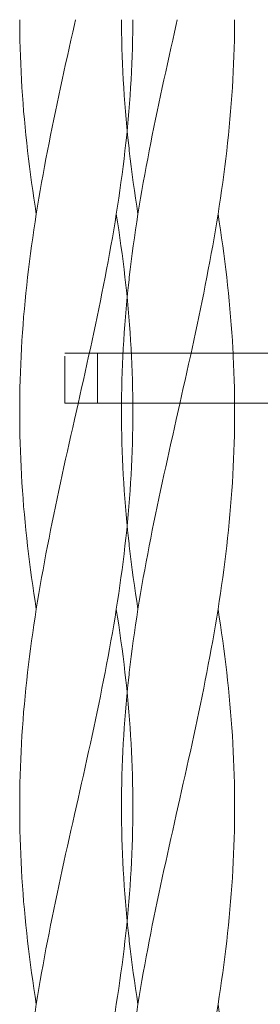
# Model space of a CAD drawing. Units: millimetres. Extents: x -730 to 906, y -687 to 665.
# Drawn here: x 88 to 109, y -14 to 75 of the extents above; entities that cross this region are included whole.
import ezdxf

# ---------------------------------------------------------------- set-up
doc = ezdxf.new("R2010")
doc.units = ezdxf.units.MM
doc.header["$LTSCALE"] = 5
doc.linetypes.add('JWW_DASHED1', pattern=[1.693333, 0.846667, -0.846667])
for name, color, linetype in [('E-1_躯体', 7, 'Continuous'), ('E-8_ハッチ', 7, 'Continuous'), ('E-A_インテリア', 7, 'Continuous')]:
    doc.layers.add(name, color=color, linetype=linetype)

msp = doc.modelspace()

# ---------------------------------------------------------------- linework, layer by layer
at = {"layer": 'E-1_躯体', "color": 2, "linetype": 'JWW_DASHED1', "lineweight": 9}
for p, q in [((91.556, 40.196), (91.556, 44.696)), ((91.556, 44.696), (94.509, 44.696)), ((91.556, 40.196), (94.509, 40.196))]:
    msp.add_line(p, q, dxfattribs=at)
at = {"layer": 'E-1_躯体', "color": 2, "linetype": 'Continuous', "lineweight": 9}
for p, q in [((94.509, 44.696), (94.509, 40.196)), ((94.509, 44.696), (111.61, 44.696)), ((94.509, 40.196), (111.476, 40.196))]:
    msp.add_line(p, q, dxfattribs=at)
at = {"layer": 'E-8_ハッチ', "color": 6, "linetype": 'JWW_DASHED1', "lineweight": 5}
for p, q in [((96.663, 74.271), (96.662, 74.696)), ((96.663, 74.271), (96.662, 74.696)), ((96.671, 73.56), (96.663, 74.271)), ((96.671, 73.56), (96.663, 74.271)), ((96.684, 72.85), (96.671, 73.56)), ((96.684, 72.85), (96.671, 73.56)), ((96.701, 72.139), (96.684, 72.85)), ((96.701, 72.139), (96.684, 72.85)), ((96.724, 71.428), (96.701, 72.139)), ((96.724, 71.428), (96.701, 72.139)), ((96.751, 70.717), (96.724, 71.428)), ((96.751, 70.717), (96.724, 71.428)), ((96.784, 70.007), (96.751, 70.717)), ((96.784, 70.007), (96.751, 70.717)), ((96.821, 69.296), (96.784, 70.007)), ((96.821, 69.296), (96.784, 70.007)), ((96.863, 68.585), (96.821, 69.296)), ((96.863, 68.585), (96.821, 69.296)), ((96.91, 67.875), (96.863, 68.585)), ((96.91, 67.875), (96.863, 68.585)), ((96.962, 67.164), (96.91, 67.875)), ((96.962, 67.164), (96.91, 67.875)), ((97.018, 66.453), (96.962, 67.164)), ((97.018, 66.453), (96.962, 67.164)), ((97.08, 65.742), (97.018, 66.453)), ((97.08, 65.742), (97.018, 66.453)), ((97.145, 65.032), (97.08, 65.742)), ((97.145, 65.032), (97.08, 65.742)), ((97.175, 64.735), (97.145, 65.032)), ((97.175, 64.735), (97.145, 65.032)), ((97.145, 49.396), (97.175, 49.693)), ((97.08, 48.685), (97.145, 49.396)), ((97.08, 48.685), (97.145, 49.396)), ((96.962, 47.264), (97.018, 47.975)), ((96.962, 47.264), (97.018, 47.975)), ((97.018, 47.975), (97.08, 48.685)), ((97.018, 47.975), (97.08, 48.685)), ((96.91, 46.553), (96.962, 47.264)), ((96.91, 46.553), (96.962, 47.264)), ((96.863, 45.842), (96.91, 46.553)), ((96.863, 45.842), (96.91, 46.553)), ((96.821, 45.132), (96.863, 45.842)), ((96.821, 45.132), (96.863, 45.842)), ((96.751, 43.71), (96.784, 44.421)), ((96.751, 43.71), (96.784, 44.421)), ((96.784, 44.421), (96.821, 45.132)), ((96.784, 44.421), (96.821, 45.132)), ((102.706, 43.71), (102.863, 44.421)), ((102.863, 44.421), (102.923, 44.696)), ((106.721, 44.421), (106.706, 44.696)), ((106.753, 43.71), (106.721, 44.421)), ((96.724, 43), (96.751, 43.71)), ((96.724, 43), (96.751, 43.71)), ((102.549, 43), (102.706, 43.71)), ((106.781, 43), (106.753, 43.71)), ((96.701, 42.289), (96.724, 43)), ((96.701, 42.289), (96.724, 43)), ((102.39, 42.289), (102.549, 43)), ((106.803, 42.289), (106.781, 43)), ((96.684, 41.578), (96.701, 42.289)), ((96.684, 41.578), (96.701, 42.289)), ((102.231, 41.578), (102.39, 42.289)), ((106.821, 41.578), (106.803, 42.289)), ((96.663, 40.157), (96.671, 40.867)), ((96.663, 40.157), (96.671, 40.867)), ((96.671, 40.867), (96.684, 41.578)), ((96.671, 40.867), (96.684, 41.578)), ((101.912, 40.157), (102.072, 40.867)), ((102.072, 40.867), (102.231, 41.578)), ((106.833, 40.867), (106.821, 41.578)), ((106.84, 40.196), (106.833, 40.867)), ((96.661, 39.446), (96.663, 40.157)), ((96.661, 39.446), (96.663, 40.157)), ((101.592, 38.735), (101.912, 40.157)), ((96.663, 38.735), (96.661, 39.446)), ((96.663, 38.735), (96.661, 39.446)), ((96.671, 38.025), (96.663, 38.735)), ((96.671, 38.025), (96.663, 38.735)), ((101.432, 38.025), (101.592, 38.735)), ((96.684, 37.314), (96.671, 38.025)), ((96.684, 37.314), (96.671, 38.025)), ((96.701, 36.603), (96.684, 37.314)), ((96.701, 36.603), (96.684, 37.314)), ((101.114, 36.603), (101.273, 37.314)), ((101.273, 37.314), (101.432, 38.025)), ((96.724, 35.892), (96.701, 36.603)), ((96.724, 35.892), (96.701, 36.603)), ((100.956, 35.892), (101.114, 36.603)), ((96.751, 35.182), (96.724, 35.892)), ((96.751, 35.182), (96.724, 35.892)), ((100.798, 35.182), (100.956, 35.892)), ((96.784, 34.471), (96.751, 35.182)), ((96.784, 34.471), (96.751, 35.182)), ((100.642, 34.471), (100.798, 35.182)), ((96.821, 33.76), (96.784, 34.471)), ((96.821, 33.76), (96.784, 34.471)), ((96.863, 33.05), (96.821, 33.76)), ((96.863, 33.05), (96.821, 33.76)), ((100.332, 33.05), (100.486, 33.76)), ((100.486, 33.76), (100.642, 34.471)), ((96.91, 32.339), (96.863, 33.05)), ((96.91, 32.339), (96.863, 33.05)), ((100.179, 32.339), (100.332, 33.05)), ((96.962, 31.628), (96.91, 32.339)), ((96.962, 31.628), (96.91, 32.339)), ((100.028, 31.628), (100.179, 32.339)), ((97.018, 30.917), (96.962, 31.628)), ((97.018, 30.917), (96.962, 31.628)), ((99.878, 30.917), (100.028, 31.628)), ((97.08, 30.207), (97.018, 30.917)), ((97.08, 30.207), (97.018, 30.917)), ((97.145, 29.496), (97.08, 30.207)), ((97.145, 29.496), (97.08, 30.207)), ((99.584, 29.496), (99.73, 30.207)), ((99.73, 30.207), (99.878, 30.917)), ((97.175, 29.199), (97.145, 29.496)), ((97.175, 29.199), (97.145, 29.496)), ((99.441, 28.785), (99.584, 29.496)), ((99.299, 28.075), (99.441, 28.785)), ((99.161, 27.364), (99.299, 28.075)), ((98.89, 25.942), (99.024, 26.653)), ((99.024, 26.653), (99.161, 27.364)), ((98.76, 25.232), (98.89, 25.942)), ((98.632, 24.521), (98.76, 25.232)), ((98.507, 23.81), (98.632, 24.521)), ((98.267, 22.389), (98.385, 23.1)), ((98.385, 23.1), (98.507, 23.81)), ((98.152, 21.678), (98.267, 22.389)), ((98.041, 20.967), (98.152, 21.678)), ((97.933, 20.257), (98.041, 20.967)), ((97.729, 18.835), (97.829, 19.546)), ((97.829, 19.546), (97.933, 20.257)), ((97.633, 18.125), (97.729, 18.835)), ((97.541, 17.414), (97.633, 18.125)), ((97.454, 16.703), (97.541, 17.414)), ((97.347, 15.791), (97.37, 15.992)), ((97.37, 15.992), (97.454, 16.703)), ((97.08, 13.15), (97.145, 13.86)), ((97.08, 13.15), (97.145, 13.86)), ((97.145, 13.86), (97.175, 14.157)), ((97.145, 13.86), (97.175, 14.157)), ((96.962, 11.728), (97.018, 12.439)), ((96.962, 11.728), (97.018, 12.439)), ((97.018, 12.439), (97.08, 13.15)), ((97.018, 12.439), (97.08, 13.15)), ((96.91, 11.017), (96.962, 11.728)), ((96.91, 11.017), (96.962, 11.728)), ((96.863, 10.307), (96.91, 11.017)), ((96.863, 10.307), (96.91, 11.017)), ((96.821, 9.596), (96.863, 10.307)), ((96.821, 9.596), (96.863, 10.307)), ((96.751, 8.175), (96.784, 8.885)), ((96.751, 8.175), (96.784, 8.885)), ((96.784, 8.885), (96.821, 9.596)), ((96.784, 8.885), (96.821, 9.596)), ((96.724, 7.464), (96.751, 8.175)), ((96.724, 7.464), (96.751, 8.175)), ((96.701, 6.753), (96.724, 7.464)), ((96.701, 6.753), (96.724, 7.464)), ((96.684, 6.042), (96.701, 6.753)), ((96.684, 6.042), (96.701, 6.753)), ((96.663, 4.621), (96.671, 5.332)), ((96.663, 4.621), (96.671, 5.332)), ((96.671, 5.332), (96.684, 6.042)), ((96.671, 5.332), (96.684, 6.042)), ((96.661, 3.91), (96.663, 4.621)), ((96.661, 3.91), (96.663, 4.621)), ((96.663, 3.2), (96.661, 3.91)), ((96.663, 3.2), (96.661, 3.91)), ((96.671, 2.489), (96.663, 3.2)), ((96.671, 2.489), (96.663, 3.2)), ((96.684, 1.778), (96.671, 2.489)), ((96.684, 1.778), (96.671, 2.489)), ((96.701, 1.067), (96.684, 1.778)), ((96.701, 1.067), (96.684, 1.778)), ((96.724, 0.357), (96.701, 1.067)), ((96.724, 0.357), (96.701, 1.067)), ((96.751, -0.354), (96.724, 0.357)), ((96.751, -0.354), (96.724, 0.357)), ((96.784, -1.065), (96.751, -0.354)), ((96.784, -1.065), (96.751, -0.354)), ((96.821, -1.775), (96.784, -1.065)), ((96.821, -1.775), (96.784, -1.065)), ((96.863, -2.486), (96.821, -1.775)), ((96.863, -2.486), (96.821, -1.775)), ((96.91, -3.197), (96.863, -2.486)), ((96.91, -3.197), (96.863, -2.486)), ((96.962, -3.908), (96.91, -3.197)), ((96.962, -3.908), (96.91, -3.197)), ((97.018, -4.618), (96.962, -3.908)), ((97.018, -4.618), (96.962, -3.908)), ((97.08, -5.329), (97.018, -4.618)), ((97.08, -5.329), (97.018, -4.618)), ((97.145, -6.04), (97.08, -5.329)), ((97.145, -6.04), (97.08, -5.329)), ((97.175, -6.337), (97.145, -6.04)), ((97.175, -6.337), (97.145, -6.04))]:
    msp.add_line(p, q, dxfattribs=at)
at = {"layer": 'E-8_ハッチ', "color": 6, "linetype": 'Continuous', "lineweight": 5}
for p, q in [((101.592, 74.271), (101.688, 74.696)), ((101.592, 74.271), (101.688, 74.696)), ((106.841, 74.271), (106.842, 74.696)), ((101.273, 72.85), (101.432, 73.56)), ((101.273, 72.85), (101.432, 73.56)), ((101.432, 73.56), (101.592, 74.271)), ((101.432, 73.56), (101.592, 74.271)), ((106.821, 72.85), (106.833, 73.56)), ((106.833, 73.56), (106.841, 74.271)), ((101.114, 72.139), (101.273, 72.85)), ((101.114, 72.139), (101.273, 72.85)), ((106.803, 72.139), (106.821, 72.85)), ((100.956, 71.428), (101.114, 72.139)), ((100.956, 71.428), (101.114, 72.139)), ((106.781, 71.428), (106.803, 72.139)), ((100.798, 70.717), (100.956, 71.428)), ((100.798, 70.717), (100.956, 71.428)), ((106.753, 70.717), (106.781, 71.428)), ((100.486, 69.296), (100.642, 70.007)), ((100.486, 69.296), (100.642, 70.007)), ((100.642, 70.007), (100.798, 70.717)), ((100.642, 70.007), (100.798, 70.717)), ((106.683, 69.296), (106.721, 70.007)), ((106.721, 70.007), (106.753, 70.717)), ((100.332, 68.585), (100.486, 69.296)), ((100.332, 68.585), (100.486, 69.296)), ((106.641, 68.585), (106.683, 69.296)), ((100.179, 67.875), (100.332, 68.585)), ((100.179, 67.875), (100.332, 68.585)), ((106.594, 67.875), (106.641, 68.585)), ((100.028, 67.164), (100.179, 67.875)), ((100.028, 67.164), (100.179, 67.875)), ((106.542, 67.164), (106.594, 67.875)), ((99.73, 65.742), (99.878, 66.453)), ((99.73, 65.742), (99.878, 66.453)), ((99.878, 66.453), (100.028, 67.164)), ((99.878, 66.453), (100.028, 67.164)), ((106.425, 65.742), (106.486, 66.453)), ((106.486, 66.453), (106.542, 67.164)), ((99.584, 65.032), (99.73, 65.742)), ((99.584, 65.032), (99.73, 65.742)), ((106.359, 65.032), (106.425, 65.742)), ((97.216, 64.321), (97.175, 64.735)), ((97.216, 64.321), (97.175, 64.735)), ((99.441, 64.321), (99.584, 65.032)), ((99.441, 64.321), (99.584, 65.032)), ((106.288, 64.321), (106.359, 65.032)), ((97.291, 63.61), (97.216, 64.321)), ((97.291, 63.61), (97.216, 64.321)), ((99.299, 63.61), (99.441, 64.321)), ((99.299, 63.61), (99.441, 64.321)), ((106.214, 63.61), (106.288, 64.321)), ((97.347, 63.101), (97.291, 63.61)), ((97.347, 63.101), (97.291, 63.61)), ((97.37, 62.9), (97.347, 63.101)), ((97.37, 62.9), (97.347, 63.101)), ((97.454, 62.189), (97.37, 62.9)), ((97.454, 62.189), (97.37, 62.9)), ((99.024, 62.189), (99.161, 62.9)), ((99.024, 62.189), (99.161, 62.9)), ((99.161, 62.9), (99.299, 63.61)), ((99.161, 62.9), (99.299, 63.61)), ((106.051, 62.189), (106.134, 62.9)), ((106.134, 62.9), (106.214, 63.61)), ((97.541, 61.478), (97.454, 62.189)), ((97.541, 61.478), (97.454, 62.189)), ((98.89, 61.478), (99.024, 62.189)), ((98.89, 61.478), (99.024, 62.189)), ((105.963, 61.478), (106.051, 62.189)), ((97.633, 60.767), (97.541, 61.478)), ((97.633, 60.767), (97.541, 61.478)), ((98.76, 60.767), (98.89, 61.478)), ((98.76, 60.767), (98.89, 61.478)), ((105.871, 60.767), (105.963, 61.478)), ((97.729, 60.057), (97.633, 60.767)), ((97.729, 60.057), (97.633, 60.767)), ((98.632, 60.057), (98.76, 60.767)), ((98.632, 60.057), (98.76, 60.767)), ((105.775, 60.057), (105.871, 60.767)), ((97.829, 59.346), (97.729, 60.057)), ((97.829, 59.346), (97.729, 60.057)), ((97.933, 58.635), (97.829, 59.346)), ((97.933, 58.635), (97.829, 59.346)), ((98.385, 58.635), (98.507, 59.346)), ((98.385, 58.635), (98.507, 59.346)), ((98.507, 59.346), (98.632, 60.057)), ((98.507, 59.346), (98.632, 60.057)), ((105.571, 58.635), (105.675, 59.346)), ((105.675, 59.346), (105.775, 60.057)), ((98.041, 57.925), (97.933, 58.635)), ((98.041, 57.925), (97.933, 58.635)), ((98.267, 57.925), (98.385, 58.635)), ((98.267, 57.925), (98.385, 58.635)), ((105.463, 57.925), (105.571, 58.635)), ((98.152, 57.214), (98.041, 57.925)), ((98.152, 57.214), (98.041, 57.925)), ((98.152, 57.214), (98.267, 57.925)), ((98.152, 57.214), (98.267, 57.925)), ((105.352, 57.214), (105.463, 57.925)), ((98.041, 56.503), (98.152, 57.214)), ((98.041, 56.503), (98.152, 57.214)), ((105.237, 56.503), (105.352, 57.214)), ((105.463, 56.503), (105.352, 57.214)), ((105.463, 56.503), (105.352, 57.214)), ((97.829, 55.082), (97.933, 55.792)), ((97.829, 55.082), (97.933, 55.792)), ((97.933, 55.792), (98.041, 56.503)), ((97.933, 55.792), (98.041, 56.503)), ((104.997, 55.082), (105.119, 55.792)), ((105.119, 55.792), (105.237, 56.503)), ((105.571, 55.792), (105.463, 56.503)), ((105.571, 55.792), (105.463, 56.503)), ((105.675, 55.082), (105.571, 55.792)), ((105.675, 55.082), (105.571, 55.792)), ((97.729, 54.371), (97.829, 55.082)), ((97.729, 54.371), (97.829, 55.082)), ((104.873, 54.371), (104.997, 55.082)), ((105.775, 54.371), (105.675, 55.082)), ((105.775, 54.371), (105.675, 55.082)), ((97.633, 53.66), (97.729, 54.371)), ((97.633, 53.66), (97.729, 54.371)), ((104.745, 53.66), (104.873, 54.371)), ((105.871, 53.66), (105.775, 54.371)), ((105.871, 53.66), (105.775, 54.371)), ((97.541, 52.95), (97.633, 53.66)), ((97.541, 52.95), (97.633, 53.66)), ((104.614, 52.95), (104.745, 53.66)), ((105.963, 52.95), (105.871, 53.66)), ((105.963, 52.95), (105.871, 53.66)), ((97.454, 52.239), (97.541, 52.95)), ((97.454, 52.239), (97.541, 52.95)), ((104.48, 52.239), (104.614, 52.95)), ((106.051, 52.239), (105.963, 52.95)), ((106.051, 52.239), (105.963, 52.95)), ((97.347, 51.326), (97.37, 51.528)), ((97.347, 51.326), (97.37, 51.528)), ((97.37, 51.528), (97.454, 52.239)), ((97.37, 51.528), (97.454, 52.239)), ((104.205, 50.817), (104.344, 51.528)), ((104.344, 51.528), (104.48, 52.239)), ((106.134, 51.528), (106.051, 52.239)), ((106.134, 51.528), (106.051, 52.239)), ((106.214, 50.817), (106.134, 51.528)), ((106.214, 50.817), (106.134, 51.528)), ((97.216, 50.107), (97.291, 50.817)), ((97.216, 50.107), (97.291, 50.817)), ((97.291, 50.817), (97.347, 51.326)), ((97.291, 50.817), (97.347, 51.326)), ((104.063, 50.107), (104.205, 50.817)), ((106.288, 50.107), (106.214, 50.817)), ((106.288, 50.107), (106.214, 50.817)), ((97.145, 49.396), (97.216, 50.107)), ((97.175, 49.693), (97.216, 50.107)), ((103.92, 49.396), (104.063, 50.107)), ((106.359, 49.396), (106.288, 50.107)), ((106.359, 49.396), (106.288, 50.107)), ((103.774, 48.685), (103.92, 49.396)), ((106.425, 48.685), (106.359, 49.396)), ((106.425, 48.685), (106.359, 49.396)), ((103.477, 47.264), (103.626, 47.975)), ((103.626, 47.975), (103.774, 48.685)), ((106.486, 47.975), (106.425, 48.685)), ((106.486, 47.975), (106.425, 48.685)), ((106.542, 47.264), (106.486, 47.975)), ((106.542, 47.264), (106.486, 47.975)), ((103.325, 46.553), (103.477, 47.264)), ((106.594, 46.553), (106.542, 47.264)), ((106.594, 46.553), (106.542, 47.264)), ((103.173, 45.842), (103.325, 46.553)), ((106.641, 45.842), (106.594, 46.553)), ((106.641, 45.842), (106.594, 46.553)), ((103.018, 45.132), (103.173, 45.842)), ((106.683, 45.132), (106.641, 45.842)), ((106.683, 45.132), (106.641, 45.842)), ((102.923, 44.696), (103.018, 45.132)), ((106.706, 44.696), (106.683, 45.132)), ((106.706, 44.696), (106.683, 45.132)), ((101.592, 38.735), (101.912, 40.157)), ((101.912, 40.157), (101.921, 40.196)), ((106.841, 40.157), (106.84, 40.196)), ((106.843, 39.446), (106.841, 40.157)), ((106.841, 38.735), (106.843, 39.446)), ((101.432, 38.025), (101.592, 38.735)), ((106.833, 38.025), (106.841, 38.735)), ((101.114, 36.603), (101.273, 37.314)), ((101.273, 37.314), (101.432, 38.025)), ((106.803, 36.603), (106.821, 37.314)), ((106.821, 37.314), (106.833, 38.025)), ((100.956, 35.892), (101.114, 36.603)), ((106.781, 35.892), (106.803, 36.603)), ((100.798, 35.182), (100.956, 35.892)), ((106.753, 35.182), (106.781, 35.892)), ((100.642, 34.471), (100.798, 35.182)), ((106.721, 34.471), (106.753, 35.182)), ((100.332, 33.05), (100.486, 33.76)), ((100.486, 33.76), (100.642, 34.471)), ((106.641, 33.05), (106.683, 33.76)), ((106.683, 33.76), (106.721, 34.471)), ((100.179, 32.339), (100.332, 33.05)), ((106.594, 32.339), (106.641, 33.05)), ((100.028, 31.628), (100.179, 32.339)), ((106.542, 31.628), (106.594, 32.339)), ((99.878, 30.917), (100.028, 31.628)), ((106.486, 30.917), (106.542, 31.628)), ((99.584, 29.496), (99.73, 30.207)), ((99.73, 30.207), (99.878, 30.917)), ((106.359, 29.496), (106.425, 30.207)), ((106.425, 30.207), (106.486, 30.917)), ((99.441, 28.785), (99.584, 29.496)), ((106.288, 28.785), (106.359, 29.496)), ((97.216, 28.785), (97.175, 29.199)), ((97.216, 28.785), (97.175, 29.199)), ((97.291, 28.075), (97.216, 28.785)), ((97.291, 28.075), (97.216, 28.785)), ((99.299, 28.075), (99.441, 28.785)), ((106.214, 28.075), (106.288, 28.785)), ((97.347, 27.565), (97.291, 28.075)), ((97.347, 27.565), (97.291, 28.075)), ((97.37, 27.364), (97.347, 27.565)), ((97.37, 27.364), (97.347, 27.565)), ((99.161, 27.364), (99.299, 28.075)), ((106.134, 27.364), (106.214, 28.075)), ((97.454, 26.653), (97.37, 27.364)), ((97.454, 26.653), (97.37, 27.364)), ((97.541, 25.942), (97.454, 26.653)), ((97.541, 25.942), (97.454, 26.653)), ((98.89, 25.942), (99.024, 26.653)), ((99.024, 26.653), (99.161, 27.364)), ((105.963, 25.942), (106.051, 26.653)), ((106.051, 26.653), (106.134, 27.364)), ((97.633, 25.232), (97.541, 25.942)), ((97.633, 25.232), (97.541, 25.942)), ((98.76, 25.232), (98.89, 25.942)), ((105.871, 25.232), (105.963, 25.942)), ((97.729, 24.521), (97.633, 25.232)), ((97.729, 24.521), (97.633, 25.232)), ((98.632, 24.521), (98.76, 25.232)), ((105.775, 24.521), (105.871, 25.232)), ((97.829, 23.81), (97.729, 24.521)), ((97.829, 23.81), (97.729, 24.521)), ((98.507, 23.81), (98.632, 24.521)), ((105.675, 23.81), (105.775, 24.521)), ((97.933, 23.1), (97.829, 23.81)), ((97.933, 23.1), (97.829, 23.81)), ((98.041, 22.389), (97.933, 23.1)), ((98.041, 22.389), (97.933, 23.1)), ((98.267, 22.389), (98.385, 23.1)), ((98.385, 23.1), (98.507, 23.81)), ((105.463, 22.389), (105.571, 23.1)), ((105.571, 23.1), (105.675, 23.81)), ((98.152, 21.678), (98.041, 22.389)), ((98.152, 21.678), (98.041, 22.389)), ((98.152, 21.678), (98.267, 22.389)), ((105.352, 21.678), (105.463, 22.389)), ((98.041, 20.967), (98.152, 21.678)), ((105.237, 20.967), (105.352, 21.678)), ((105.463, 20.967), (105.352, 21.678)), ((97.933, 20.257), (98.041, 20.967)), ((105.119, 20.257), (105.237, 20.967)), ((105.571, 20.257), (105.463, 20.967)), ((97.729, 18.835), (97.829, 19.546)), ((97.829, 19.546), (97.933, 20.257)), ((104.873, 18.835), (104.997, 19.546)), ((104.997, 19.546), (105.119, 20.257)), ((105.675, 19.546), (105.571, 20.257)), ((105.775, 18.835), (105.675, 19.546)), ((97.633, 18.125), (97.729, 18.835)), ((104.745, 18.125), (104.873, 18.835)), ((105.871, 18.125), (105.775, 18.835)), ((97.541, 17.414), (97.633, 18.125)), ((104.614, 17.414), (104.745, 18.125)), ((105.963, 17.414), (105.871, 18.125)), ((97.454, 16.703), (97.541, 17.414)), ((104.48, 16.703), (104.614, 17.414)), ((106.051, 16.703), (105.963, 17.414)), ((97.347, 15.791), (97.37, 15.992)), ((97.37, 15.992), (97.454, 16.703)), ((104.205, 15.282), (104.344, 15.992)), ((104.344, 15.992), (104.48, 16.703)), ((106.134, 15.992), (106.051, 16.703)), ((106.214, 15.282), (106.134, 15.992)), ((97.216, 14.571), (97.291, 15.282)), ((97.216, 14.571), (97.291, 15.282)), ((97.291, 15.282), (97.347, 15.791)), ((97.291, 15.282), (97.347, 15.791)), ((104.063, 14.571), (104.205, 15.282)), ((106.288, 14.571), (106.214, 15.282)), ((97.175, 14.157), (97.216, 14.571)), ((97.175, 14.157), (97.216, 14.571)), ((103.92, 13.86), (104.063, 14.571)), ((106.359, 13.86), (106.288, 14.571)), ((103.774, 13.15), (103.92, 13.86)), ((106.425, 13.15), (106.359, 13.86)), ((103.477, 11.728), (103.626, 12.439)), ((103.626, 12.439), (103.774, 13.15)), ((106.486, 12.439), (106.425, 13.15)), ((106.542, 11.728), (106.486, 12.439)), ((103.325, 11.017), (103.477, 11.728)), ((106.594, 11.017), (106.542, 11.728)), ((103.173, 10.307), (103.325, 11.017)), ((106.641, 10.307), (106.594, 11.017)), ((103.018, 9.596), (103.173, 10.307)), ((106.683, 9.596), (106.641, 10.307)), ((102.706, 8.175), (102.863, 8.885)), ((102.863, 8.885), (103.018, 9.596)), ((106.721, 8.885), (106.683, 9.596)), ((106.753, 8.175), (106.721, 8.885)), ((102.549, 7.464), (102.706, 8.175)), ((106.781, 7.464), (106.753, 8.175)), ((102.39, 6.753), (102.549, 7.464)), ((106.803, 6.753), (106.781, 7.464)), ((102.231, 6.042), (102.39, 6.753)), ((106.821, 6.042), (106.803, 6.753)), ((101.912, 4.621), (102.072, 5.332)), ((102.072, 5.332), (102.231, 6.042)), ((106.833, 5.332), (106.821, 6.042)), ((106.841, 4.621), (106.833, 5.332)), ((101.592, 3.2), (101.912, 4.621)), ((106.843, 3.91), (106.841, 4.621)), ((106.841, 3.2), (106.843, 3.91)), ((101.432, 2.489), (101.592, 3.2)), ((106.833, 2.489), (106.841, 3.2)), ((101.114, 1.067), (101.273, 1.778)), ((101.273, 1.778), (101.432, 2.489)), ((106.803, 1.067), (106.821, 1.778)), ((106.821, 1.778), (106.833, 2.489)), ((100.956, 0.357), (101.114, 1.067)), ((106.781, 0.357), (106.803, 1.067)), ((100.798, -0.354), (100.956, 0.357)), ((106.753, -0.354), (106.781, 0.357)), ((100.642, -1.065), (100.798, -0.354)), ((106.721, -1.065), (106.753, -0.354)), ((100.486, -1.775), (100.642, -1.065)), ((106.683, -1.775), (106.721, -1.065)), ((100.179, -3.197), (100.332, -2.486)), ((100.332, -2.486), (100.486, -1.775)), ((106.594, -3.197), (106.641, -2.486)), ((106.641, -2.486), (106.683, -1.775)), ((100.028, -3.908), (100.179, -3.197)), ((106.542, -3.908), (106.594, -3.197)), ((99.878, -4.618), (100.028, -3.908)), ((106.486, -4.618), (106.542, -3.908)), ((99.73, -5.329), (99.878, -4.618)), ((106.425, -5.329), (106.486, -4.618)), ((99.441, -6.75), (99.584, -6.04)), ((99.584, -6.04), (99.73, -5.329)), ((106.288, -6.75), (106.359, -6.04)), ((106.359, -6.04), (106.425, -5.329)), ((97.216, -6.75), (97.175, -6.337)), ((97.216, -6.75), (97.175, -6.337)), ((97.291, -7.461), (97.216, -6.75)), ((97.291, -7.461), (97.216, -6.75)), ((99.299, -7.461), (99.441, -6.75)), ((106.214, -7.461), (106.288, -6.75)), ((97.347, -7.97), (97.291, -7.461)), ((97.347, -7.97), (97.291, -7.461)), ((99.161, -8.172), (99.299, -7.461)), ((106.134, -8.172), (106.214, -7.461)), ((97.37, -8.172), (97.347, -7.97)), ((97.37, -8.172), (97.347, -7.97)), ((97.454, -8.883), (97.37, -8.172)), ((97.454, -8.883), (97.37, -8.172)), ((99.024, -8.883), (99.161, -8.172)), ((106.051, -8.883), (106.134, -8.172)), ((97.541, -9.593), (97.454, -8.883)), ((97.541, -9.593), (97.454, -8.883)), ((97.633, -10.304), (97.541, -9.593)), ((97.633, -10.304), (97.541, -9.593)), ((98.76, -10.304), (98.89, -9.593)), ((98.89, -9.593), (99.024, -8.883)), ((105.871, -10.304), (105.963, -9.593)), ((105.963, -9.593), (106.051, -8.883)), ((97.729, -11.015), (97.633, -10.304)), ((97.729, -11.015), (97.633, -10.304)), ((98.632, -11.015), (98.76, -10.304)), ((105.775, -11.015), (105.871, -10.304)), ((97.829, -11.725), (97.729, -11.015)), ((97.829, -11.725), (97.729, -11.015)), ((98.507, -11.725), (98.632, -11.015)), ((105.675, -11.725), (105.775, -11.015)), ((97.933, -12.436), (97.829, -11.725)), ((97.933, -12.436), (97.829, -11.725)), ((98.385, -12.436), (98.507, -11.725)), ((105.571, -12.436), (105.675, -11.725)), ((98.041, -13.147), (97.933, -12.436)), ((98.041, -13.147), (97.933, -12.436)), ((98.152, -13.858), (98.041, -13.147)), ((98.152, -13.858), (98.041, -13.147)), ((98.152, -13.858), (98.267, -13.147)), ((98.267, -13.147), (98.385, -12.436)), ((105.352, -13.858), (105.463, -13.147)), ((105.463, -13.147), (105.571, -12.436)), ((98.041, -14.568), (98.152, -13.858)), ((105.237, -14.568), (105.352, -13.858)), ((105.463, -14.568), (105.352, -13.858))]:
    msp.add_line(p, q, dxfattribs=at)
at = {"layer": 'E-A_インテリア', "color": 7, "linetype": 'Continuous', "lineweight": 9}
for p, q in [((87.509, 74.271), (87.508, 74.696)), ((87.509, 74.271), (87.508, 74.696)), ((92.438, 74.271), (92.533, 74.696)), ((92.438, 74.271), (92.533, 74.696)), ((97.686, 74.271), (97.688, 74.696)), ((97.686, 74.271), (97.688, 74.696)), ((87.517, 73.56), (87.509, 74.271)), ((87.517, 73.56), (87.509, 74.271)), ((87.529, 72.85), (87.517, 73.56)), ((87.529, 72.85), (87.517, 73.56)), ((92.119, 72.85), (92.278, 73.56)), ((92.119, 72.85), (92.278, 73.56)), ((92.278, 73.56), (92.438, 74.271)), ((92.278, 73.56), (92.438, 74.271)), ((97.666, 72.85), (97.679, 73.56)), ((97.666, 72.85), (97.679, 73.56)), ((97.679, 73.56), (97.686, 74.271)), ((97.679, 73.56), (97.686, 74.271)), ((87.547, 72.139), (87.529, 72.85)), ((87.547, 72.139), (87.529, 72.85)), ((91.96, 72.139), (92.119, 72.85)), ((91.96, 72.139), (92.119, 72.85)), ((97.649, 72.139), (97.666, 72.85)), ((97.649, 72.139), (97.666, 72.85)), ((87.569, 71.428), (87.547, 72.139)), ((87.569, 71.428), (87.547, 72.139)), ((91.801, 71.428), (91.96, 72.139)), ((91.801, 71.428), (91.96, 72.139)), ((97.626, 71.428), (97.649, 72.139)), ((97.626, 71.428), (97.649, 72.139)), ((87.597, 70.717), (87.569, 71.428)), ((87.597, 70.717), (87.569, 71.428)), ((91.644, 70.717), (91.801, 71.428)), ((91.644, 70.717), (91.801, 71.428)), ((97.599, 70.717), (97.626, 71.428)), ((97.599, 70.717), (97.626, 71.428)), ((87.629, 70.007), (87.597, 70.717)), ((87.629, 70.007), (87.597, 70.717)), ((87.666, 69.296), (87.629, 70.007)), ((87.666, 69.296), (87.629, 70.007)), ((91.332, 69.296), (91.487, 70.007)), ((91.332, 69.296), (91.487, 70.007)), ((91.487, 70.007), (91.644, 70.717)), ((91.487, 70.007), (91.644, 70.717)), ((97.529, 69.296), (97.566, 70.007)), ((97.529, 69.296), (97.566, 70.007)), ((97.566, 70.007), (97.599, 70.717)), ((97.566, 70.007), (97.599, 70.717)), ((87.709, 68.585), (87.666, 69.296)), ((87.709, 68.585), (87.666, 69.296)), ((91.177, 68.585), (91.332, 69.296)), ((91.177, 68.585), (91.332, 69.296)), ((97.487, 68.585), (97.529, 69.296)), ((97.487, 68.585), (97.529, 69.296)), ((87.756, 67.875), (87.709, 68.585)), ((87.756, 67.875), (87.709, 68.585)), ((91.024, 67.875), (91.177, 68.585)), ((91.024, 67.875), (91.177, 68.585)), ((97.44, 67.875), (97.487, 68.585)), ((97.44, 67.875), (97.487, 68.585)), ((87.808, 67.164), (87.756, 67.875)), ((87.808, 67.164), (87.756, 67.875)), ((90.873, 67.164), (91.024, 67.875)), ((90.873, 67.164), (91.024, 67.875)), ((97.388, 67.164), (97.44, 67.875)), ((97.388, 67.164), (97.44, 67.875)), ((87.864, 66.453), (87.808, 67.164)), ((87.864, 66.453), (87.808, 67.164)), ((87.925, 65.742), (87.864, 66.453)), ((87.925, 65.742), (87.864, 66.453)), ((90.576, 65.742), (90.724, 66.453)), ((90.576, 65.742), (90.724, 66.453)), ((90.724, 66.453), (90.873, 67.164)), ((90.724, 66.453), (90.873, 67.164)), ((97.27, 65.742), (97.331, 66.453)), ((97.27, 65.742), (97.331, 66.453)), ((97.331, 66.453), (97.388, 67.164)), ((97.331, 66.453), (97.388, 67.164)), ((87.991, 65.032), (87.925, 65.742)), ((87.991, 65.032), (87.925, 65.742)), ((90.43, 65.032), (90.576, 65.742)), ((90.43, 65.032), (90.576, 65.742)), ((97.204, 65.032), (97.27, 65.742)), ((97.204, 65.032), (97.27, 65.742)), ((88.061, 64.321), (87.991, 65.032)), ((88.061, 64.321), (87.991, 65.032)), ((90.286, 64.321), (90.43, 65.032)), ((90.286, 64.321), (90.43, 65.032)), ((97.134, 64.321), (97.204, 65.032)), ((97.134, 64.321), (97.204, 65.032)), ((88.136, 63.61), (88.061, 64.321)), ((88.136, 63.61), (88.061, 64.321)), ((90.145, 63.61), (90.286, 64.321)), ((90.145, 63.61), (90.286, 64.321)), ((97.059, 63.61), (97.134, 64.321)), ((97.059, 63.61), (97.134, 64.321)), ((88.216, 62.9), (88.136, 63.61)), ((88.216, 62.9), (88.136, 63.61)), ((88.299, 62.189), (88.216, 62.9)), ((88.299, 62.189), (88.216, 62.9)), ((89.87, 62.189), (90.006, 62.9)), ((89.87, 62.189), (90.006, 62.9)), ((90.006, 62.9), (90.145, 63.61)), ((90.006, 62.9), (90.145, 63.61)), ((96.896, 62.189), (96.98, 62.9)), ((96.896, 62.189), (96.98, 62.9)), ((96.98, 62.9), (97.059, 63.61)), ((96.98, 62.9), (97.059, 63.61)), ((88.387, 61.478), (88.299, 62.189)), ((88.387, 61.478), (88.299, 62.189)), ((89.736, 61.478), (89.87, 62.189)), ((89.736, 61.478), (89.87, 62.189)), ((96.808, 61.478), (96.896, 62.189)), ((96.808, 61.478), (96.896, 62.189)), ((88.479, 60.767), (88.387, 61.478)), ((88.479, 60.767), (88.387, 61.478)), ((89.605, 60.767), (89.736, 61.478)), ((89.605, 60.767), (89.736, 61.478)), ((96.717, 60.767), (96.808, 61.478)), ((96.717, 60.767), (96.808, 61.478)), ((88.575, 60.057), (88.479, 60.767)), ((88.575, 60.057), (88.479, 60.767)), ((89.477, 60.057), (89.605, 60.767)), ((89.477, 60.057), (89.605, 60.767)), ((96.62, 60.057), (96.717, 60.767)), ((96.62, 60.057), (96.717, 60.767)), ((88.675, 59.346), (88.575, 60.057)), ((88.675, 59.346), (88.575, 60.057)), ((88.779, 58.635), (88.675, 59.346)), ((88.779, 58.635), (88.675, 59.346)), ((89.231, 58.635), (89.352, 59.346)), ((89.231, 58.635), (89.352, 59.346)), ((89.352, 59.346), (89.477, 60.057)), ((89.352, 59.346), (89.477, 60.057)), ((96.417, 58.635), (96.52, 59.346)), ((96.417, 58.635), (96.52, 59.346)), ((96.52, 59.346), (96.62, 60.057)), ((96.52, 59.346), (96.62, 60.057)), ((88.886, 57.925), (88.779, 58.635)), ((88.886, 57.925), (88.779, 58.635)), ((89.113, 57.925), (89.231, 58.635)), ((89.113, 57.925), (89.231, 58.635)), ((96.309, 57.925), (96.417, 58.635)), ((96.309, 57.925), (96.417, 58.635)), ((88.998, 57.214), (88.886, 57.925)), ((88.998, 57.214), (88.886, 57.925)), ((88.998, 57.214), (89.113, 57.925)), ((88.998, 57.214), (89.113, 57.925)), ((96.198, 57.214), (96.309, 57.925)), ((96.198, 57.214), (96.309, 57.925)), ((88.886, 56.503), (88.998, 57.214)), ((88.886, 56.503), (88.998, 57.214)), ((96.083, 56.503), (96.198, 57.214)), ((96.083, 56.503), (96.198, 57.214)), ((96.309, 56.503), (96.198, 57.214)), ((88.675, 55.082), (88.779, 55.792)), ((88.675, 55.082), (88.779, 55.792)), ((88.779, 55.792), (88.886, 56.503)), ((88.779, 55.792), (88.886, 56.503)), ((95.843, 55.082), (95.965, 55.792)), ((95.843, 55.082), (95.965, 55.792)), ((95.965, 55.792), (96.083, 56.503)), ((95.965, 55.792), (96.083, 56.503)), ((96.417, 55.792), (96.309, 56.503)), ((96.52, 55.082), (96.417, 55.792)), ((88.575, 54.371), (88.675, 55.082)), ((88.575, 54.371), (88.675, 55.082)), ((95.718, 54.371), (95.843, 55.082)), ((95.718, 54.371), (95.843, 55.082)), ((96.62, 54.371), (96.52, 55.082)), ((88.479, 53.66), (88.575, 54.371)), ((88.479, 53.66), (88.575, 54.371)), ((95.59, 53.66), (95.718, 54.371)), ((95.59, 53.66), (95.718, 54.371)), ((96.717, 53.66), (96.62, 54.371)), ((88.387, 52.95), (88.479, 53.66)), ((88.387, 52.95), (88.479, 53.66)), ((95.459, 52.95), (95.59, 53.66)), ((95.459, 52.95), (95.59, 53.66)), ((96.808, 52.95), (96.717, 53.66)), ((88.299, 52.239), (88.387, 52.95)), ((88.299, 52.239), (88.387, 52.95)), ((95.326, 52.239), (95.459, 52.95)), ((95.326, 52.239), (95.459, 52.95)), ((96.896, 52.239), (96.808, 52.95)), ((88.136, 50.817), (88.216, 51.528)), ((88.136, 50.817), (88.216, 51.528)), ((88.216, 51.528), (88.299, 52.239)), ((88.216, 51.528), (88.299, 52.239)), ((95.05, 50.817), (95.189, 51.528)), ((95.05, 50.817), (95.189, 51.528)), ((95.189, 51.528), (95.326, 52.239)), ((95.189, 51.528), (95.326, 52.239)), ((96.98, 51.528), (96.896, 52.239)), ((97.059, 50.817), (96.98, 51.528)), ((88.061, 50.107), (88.136, 50.817)), ((88.061, 50.107), (88.136, 50.817)), ((94.909, 50.107), (95.05, 50.817)), ((94.909, 50.107), (95.05, 50.817)), ((97.134, 50.107), (97.059, 50.817)), ((87.991, 49.396), (88.061, 50.107)), ((87.991, 49.396), (88.061, 50.107)), ((94.765, 49.396), (94.909, 50.107)), ((94.765, 49.396), (94.909, 50.107)), ((97.204, 49.396), (97.134, 50.107)), ((87.925, 48.685), (87.991, 49.396)), ((87.925, 48.685), (87.991, 49.396)), ((94.62, 48.685), (94.765, 49.396)), ((94.62, 48.685), (94.765, 49.396)), ((97.27, 48.685), (97.204, 49.396)), ((87.808, 47.264), (87.864, 47.975)), ((87.808, 47.264), (87.864, 47.975)), ((87.864, 47.975), (87.925, 48.685)), ((87.864, 47.975), (87.925, 48.685)), ((94.322, 47.264), (94.472, 47.975)), ((94.322, 47.264), (94.472, 47.975)), ((94.472, 47.975), (94.62, 48.685)), ((94.472, 47.975), (94.62, 48.685)), ((97.331, 47.975), (97.27, 48.685)), ((97.388, 47.264), (97.331, 47.975)), ((87.756, 46.553), (87.808, 47.264)), ((87.756, 46.553), (87.808, 47.264)), ((94.171, 46.553), (94.322, 47.264)), ((94.171, 46.553), (94.322, 47.264)), ((97.44, 46.553), (97.388, 47.264)), ((87.709, 45.842), (87.756, 46.553)), ((87.709, 45.842), (87.756, 46.553)), ((94.018, 45.842), (94.171, 46.553)), ((94.018, 45.842), (94.171, 46.553)), ((97.487, 45.842), (97.44, 46.553)), ((87.666, 45.132), (87.709, 45.842)), ((87.666, 45.132), (87.709, 45.842)), ((93.864, 45.132), (94.018, 45.842)), ((93.864, 45.132), (94.018, 45.842)), ((97.529, 45.132), (97.487, 45.842)), ((87.597, 43.71), (87.629, 44.421)), ((87.597, 43.71), (87.629, 44.421)), ((87.629, 44.421), (87.666, 45.132)), ((87.629, 44.421), (87.666, 45.132)), ((93.552, 43.71), (93.708, 44.421)), ((93.552, 43.71), (93.708, 44.421)), ((93.708, 44.421), (93.864, 45.132)), ((93.708, 44.421), (93.864, 45.132)), ((97.566, 44.421), (97.529, 45.132)), ((97.599, 43.71), (97.566, 44.421)), ((87.569, 43), (87.597, 43.71)), ((87.569, 43), (87.597, 43.71)), ((93.394, 43), (93.552, 43.71)), ((93.394, 43), (93.552, 43.71)), ((97.626, 43), (97.599, 43.71)), ((87.547, 42.289), (87.569, 43)), ((87.547, 42.289), (87.569, 43)), ((93.236, 42.289), (93.394, 43)), ((93.236, 42.289), (93.394, 43)), ((97.649, 42.289), (97.626, 43)), ((87.529, 41.578), (87.547, 42.289)), ((87.529, 41.578), (87.547, 42.289)), ((93.077, 41.578), (93.236, 42.289)), ((93.077, 41.578), (93.236, 42.289)), ((97.666, 41.578), (97.649, 42.289)), ((87.509, 40.157), (87.517, 40.867)), ((87.509, 40.157), (87.517, 40.867)), ((87.517, 40.867), (87.529, 41.578)), ((87.517, 40.867), (87.529, 41.578)), ((92.758, 40.157), (92.917, 40.867)), ((92.758, 40.157), (92.917, 40.867)), ((92.917, 40.867), (93.077, 41.578)), ((92.917, 40.867), (93.077, 41.578)), ((97.679, 40.867), (97.666, 41.578)), ((97.686, 40.157), (97.679, 40.867)), ((87.507, 39.446), (87.509, 40.157)), ((87.507, 39.446), (87.509, 40.157)), ((92.438, 38.735), (92.758, 40.157)), ((92.438, 38.735), (92.758, 40.157)), ((97.689, 39.446), (97.686, 40.157)), ((87.509, 38.735), (87.507, 39.446)), ((87.509, 38.735), (87.507, 39.446)), ((97.686, 38.735), (97.689, 39.446)), ((87.517, 38.025), (87.509, 38.735)), ((87.517, 38.025), (87.509, 38.735)), ((92.278, 38.025), (92.438, 38.735)), ((92.278, 38.025), (92.438, 38.735)), ((97.679, 38.025), (97.686, 38.735)), ((87.529, 37.314), (87.517, 38.025)), ((87.529, 37.314), (87.517, 38.025)), ((87.547, 36.603), (87.529, 37.314)), ((87.547, 36.603), (87.529, 37.314)), ((91.96, 36.603), (92.119, 37.314)), ((91.96, 36.603), (92.119, 37.314)), ((92.119, 37.314), (92.278, 38.025)), ((92.119, 37.314), (92.278, 38.025)), ((97.649, 36.603), (97.666, 37.314)), ((97.666, 37.314), (97.679, 38.025)), ((87.569, 35.892), (87.547, 36.603)), ((87.569, 35.892), (87.547, 36.603)), ((91.801, 35.892), (91.96, 36.603)), ((91.801, 35.892), (91.96, 36.603)), ((97.626, 35.892), (97.649, 36.603)), ((87.597, 35.182), (87.569, 35.892)), ((87.597, 35.182), (87.569, 35.892)), ((91.644, 35.182), (91.801, 35.892)), ((91.644, 35.182), (91.801, 35.892)), ((97.599, 35.182), (97.626, 35.892)), ((87.629, 34.471), (87.597, 35.182)), ((87.629, 34.471), (87.597, 35.182)), ((91.487, 34.471), (91.644, 35.182)), ((91.487, 34.471), (91.644, 35.182)), ((97.566, 34.471), (97.599, 35.182)), ((87.666, 33.76), (87.629, 34.471)), ((87.666, 33.76), (87.629, 34.471)), ((87.709, 33.05), (87.666, 33.76)), ((87.709, 33.05), (87.666, 33.76)), ((91.177, 33.05), (91.332, 33.76)), ((91.177, 33.05), (91.332, 33.76)), ((91.332, 33.76), (91.487, 34.471)), ((91.332, 33.76), (91.487, 34.471)), ((97.487, 33.05), (97.529, 33.76)), ((97.529, 33.76), (97.566, 34.471)), ((87.756, 32.339), (87.709, 33.05)), ((87.756, 32.339), (87.709, 33.05)), ((91.024, 32.339), (91.177, 33.05)), ((91.024, 32.339), (91.177, 33.05)), ((97.44, 32.339), (97.487, 33.05)), ((87.808, 31.628), (87.756, 32.339)), ((87.808, 31.628), (87.756, 32.339)), ((90.873, 31.628), (91.024, 32.339)), ((90.873, 31.628), (91.024, 32.339)), ((97.388, 31.628), (97.44, 32.339)), ((87.864, 30.917), (87.808, 31.628)), ((87.864, 30.917), (87.808, 31.628)), ((90.724, 30.917), (90.873, 31.628)), ((90.724, 30.917), (90.873, 31.628)), ((97.331, 30.917), (97.388, 31.628)), ((87.925, 30.207), (87.864, 30.917)), ((87.925, 30.207), (87.864, 30.917)), ((87.991, 29.496), (87.925, 30.207)), ((87.991, 29.496), (87.925, 30.207)), ((90.43, 29.496), (90.576, 30.207)), ((90.43, 29.496), (90.576, 30.207)), ((90.576, 30.207), (90.724, 30.917)), ((90.576, 30.207), (90.724, 30.917)), ((97.204, 29.496), (97.27, 30.207)), ((97.27, 30.207), (97.331, 30.917)), ((88.061, 28.785), (87.991, 29.496)), ((88.061, 28.785), (87.991, 29.496)), ((90.286, 28.785), (90.43, 29.496)), ((90.286, 28.785), (90.43, 29.496)), ((97.134, 28.785), (97.204, 29.496)), ((88.136, 28.075), (88.061, 28.785)), ((88.136, 28.075), (88.061, 28.785)), ((90.145, 28.075), (90.286, 28.785)), ((90.145, 28.075), (90.286, 28.785)), ((97.059, 28.075), (97.134, 28.785)), ((88.216, 27.364), (88.136, 28.075)), ((88.216, 27.364), (88.136, 28.075)), ((90.006, 27.364), (90.145, 28.075)), ((90.006, 27.364), (90.145, 28.075)), ((96.98, 27.364), (97.059, 28.075)), ((88.299, 26.653), (88.216, 27.364)), ((88.299, 26.653), (88.216, 27.364)), ((88.387, 25.942), (88.299, 26.653)), ((88.387, 25.942), (88.299, 26.653)), ((89.736, 25.942), (89.87, 26.653)), ((89.736, 25.942), (89.87, 26.653)), ((89.87, 26.653), (90.006, 27.364)), ((89.87, 26.653), (90.006, 27.364)), ((96.808, 25.942), (96.896, 26.653)), ((96.896, 26.653), (96.98, 27.364)), ((88.479, 25.232), (88.387, 25.942)), ((88.479, 25.232), (88.387, 25.942)), ((89.605, 25.232), (89.736, 25.942)), ((89.605, 25.232), (89.736, 25.942)), ((96.717, 25.232), (96.808, 25.942)), ((88.575, 24.521), (88.479, 25.232)), ((88.575, 24.521), (88.479, 25.232)), ((89.477, 24.521), (89.605, 25.232)), ((89.477, 24.521), (89.605, 25.232)), ((96.62, 24.521), (96.717, 25.232)), ((88.675, 23.81), (88.575, 24.521)), ((88.675, 23.81), (88.575, 24.521)), ((89.352, 23.81), (89.477, 24.521)), ((89.352, 23.81), (89.477, 24.521)), ((96.52, 23.81), (96.62, 24.521)), ((88.779, 23.1), (88.675, 23.81)), ((88.779, 23.1), (88.675, 23.81)), ((88.886, 22.389), (88.779, 23.1)), ((88.886, 22.389), (88.779, 23.1)), ((89.113, 22.389), (89.231, 23.1)), ((89.113, 22.389), (89.231, 23.1)), ((89.231, 23.1), (89.352, 23.81)), ((89.231, 23.1), (89.352, 23.81)), ((96.309, 22.389), (96.417, 23.1)), ((96.417, 23.1), (96.52, 23.81)), ((88.998, 21.678), (88.886, 22.389)), ((88.998, 21.678), (88.886, 22.389)), ((88.998, 21.678), (89.113, 22.389)), ((88.998, 21.678), (89.113, 22.389)), ((96.198, 21.678), (96.309, 22.389)), ((88.886, 20.967), (88.998, 21.678)), ((88.886, 20.967), (88.998, 21.678)), ((96.083, 20.967), (96.198, 21.678)), ((96.309, 20.967), (96.198, 21.678)), ((88.779, 20.257), (88.886, 20.967)), ((88.779, 20.257), (88.886, 20.967)), ((95.965, 20.257), (96.083, 20.967)), ((96.417, 20.257), (96.309, 20.967)), ((88.575, 18.835), (88.675, 19.546)), ((88.575, 18.835), (88.675, 19.546)), ((88.675, 19.546), (88.779, 20.257)), ((88.675, 19.546), (88.779, 20.257)), ((95.718, 18.835), (95.843, 19.546)), ((95.843, 19.546), (95.965, 20.257)), ((96.52, 19.546), (96.417, 20.257)), ((96.62, 18.835), (96.52, 19.546)), ((88.479, 18.125), (88.575, 18.835)), ((88.479, 18.125), (88.575, 18.835)), ((95.59, 18.125), (95.718, 18.835)), ((96.717, 18.125), (96.62, 18.835)), ((88.387, 17.414), (88.479, 18.125)), ((88.387, 17.414), (88.479, 18.125)), ((95.459, 17.414), (95.59, 18.125)), ((96.808, 17.414), (96.717, 18.125)), ((88.299, 16.703), (88.387, 17.414)), ((88.299, 16.703), (88.387, 17.414)), ((95.326, 16.703), (95.459, 17.414)), ((96.896, 16.703), (96.808, 17.414)), ((88.136, 15.282), (88.216, 15.992)), ((88.136, 15.282), (88.216, 15.992)), ((88.216, 15.992), (88.299, 16.703)), ((88.216, 15.992), (88.299, 16.703)), ((95.05, 15.282), (95.189, 15.992)), ((95.189, 15.992), (95.326, 16.703)), ((96.98, 15.992), (96.896, 16.703)), ((97.059, 15.282), (96.98, 15.992)), ((88.061, 14.571), (88.136, 15.282)), ((88.061, 14.571), (88.136, 15.282)), ((94.909, 14.571), (95.05, 15.282)), ((97.134, 14.571), (97.059, 15.282)), ((87.991, 13.86), (88.061, 14.571)), ((87.991, 13.86), (88.061, 14.571)), ((94.765, 13.86), (94.909, 14.571)), ((97.204, 13.86), (97.134, 14.571)), ((87.925, 13.15), (87.991, 13.86)), ((87.925, 13.15), (87.991, 13.86)), ((94.62, 13.15), (94.765, 13.86)), ((97.27, 13.15), (97.204, 13.86)), ((87.808, 11.728), (87.864, 12.439)), ((87.808, 11.728), (87.864, 12.439)), ((87.864, 12.439), (87.925, 13.15)), ((87.864, 12.439), (87.925, 13.15)), ((94.322, 11.728), (94.472, 12.439)), ((94.472, 12.439), (94.62, 13.15)), ((97.331, 12.439), (97.27, 13.15)), ((97.388, 11.728), (97.331, 12.439)), ((87.756, 11.017), (87.808, 11.728)), ((87.756, 11.017), (87.808, 11.728)), ((94.171, 11.017), (94.322, 11.728)), ((97.44, 11.017), (97.388, 11.728)), ((87.709, 10.307), (87.756, 11.017)), ((87.709, 10.307), (87.756, 11.017)), ((94.018, 10.307), (94.171, 11.017)), ((97.487, 10.307), (97.44, 11.017)), ((87.666, 9.596), (87.709, 10.307)), ((87.666, 9.596), (87.709, 10.307)), ((93.864, 9.596), (94.018, 10.307)), ((97.529, 9.596), (97.487, 10.307)), ((87.597, 8.175), (87.629, 8.885)), ((87.597, 8.175), (87.629, 8.885)), ((87.629, 8.885), (87.666, 9.596)), ((87.629, 8.885), (87.666, 9.596)), ((93.552, 8.175), (93.708, 8.885)), ((93.708, 8.885), (93.864, 9.596)), ((97.566, 8.885), (97.529, 9.596)), ((97.599, 8.175), (97.566, 8.885)), ((87.569, 7.464), (87.597, 8.175)), ((87.569, 7.464), (87.597, 8.175)), ((93.394, 7.464), (93.552, 8.175)), ((97.626, 7.464), (97.599, 8.175)), ((87.547, 6.753), (87.569, 7.464)), ((87.547, 6.753), (87.569, 7.464)), ((93.236, 6.753), (93.394, 7.464)), ((97.649, 6.753), (97.626, 7.464)), ((87.529, 6.042), (87.547, 6.753)), ((87.529, 6.042), (87.547, 6.753)), ((93.077, 6.042), (93.236, 6.753)), ((97.666, 6.042), (97.649, 6.753)), ((87.509, 4.621), (87.517, 5.332)), ((87.509, 4.621), (87.517, 5.332)), ((87.517, 5.332), (87.529, 6.042)), ((87.517, 5.332), (87.529, 6.042)), ((92.758, 4.621), (92.917, 5.332)), ((92.917, 5.332), (93.077, 6.042)), ((97.679, 5.332), (97.666, 6.042)), ((97.686, 4.621), (97.679, 5.332)), ((87.507, 3.91), (87.509, 4.621)), ((87.507, 3.91), (87.509, 4.621)), ((92.438, 3.2), (92.758, 4.621)), ((97.689, 3.91), (97.686, 4.621)), ((87.509, 3.2), (87.507, 3.91)), ((87.509, 3.2), (87.507, 3.91)), ((97.686, 3.2), (97.689, 3.91)), ((87.517, 2.489), (87.509, 3.2)), ((87.517, 2.489), (87.509, 3.2)), ((92.278, 2.489), (92.438, 3.2)), ((97.679, 2.489), (97.686, 3.2)), ((87.529, 1.778), (87.517, 2.489)), ((87.529, 1.778), (87.517, 2.489)), ((87.547, 1.067), (87.529, 1.778)), ((87.547, 1.067), (87.529, 1.778)), ((91.96, 1.067), (92.119, 1.778)), ((92.119, 1.778), (92.278, 2.489)), ((97.649, 1.067), (97.666, 1.778)), ((97.666, 1.778), (97.679, 2.489)), ((87.569, 0.357), (87.547, 1.067)), ((87.569, 0.357), (87.547, 1.067)), ((91.801, 0.357), (91.96, 1.067)), ((97.626, 0.357), (97.649, 1.067)), ((87.597, -0.354), (87.569, 0.357)), ((87.597, -0.354), (87.569, 0.357)), ((91.644, -0.354), (91.801, 0.357)), ((97.599, -0.354), (97.626, 0.357)), ((87.629, -1.065), (87.597, -0.354)), ((87.629, -1.065), (87.597, -0.354)), ((91.487, -1.065), (91.644, -0.354)), ((97.566, -1.065), (97.599, -0.354)), ((87.666, -1.775), (87.629, -1.065)), ((87.666, -1.775), (87.629, -1.065)), ((91.332, -1.775), (91.487, -1.065)), ((97.529, -1.775), (97.566, -1.065)), ((87.709, -2.486), (87.666, -1.775)), ((87.709, -2.486), (87.666, -1.775)), ((87.756, -3.197), (87.709, -2.486)), ((87.756, -3.197), (87.709, -2.486)), ((91.024, -3.197), (91.177, -2.486)), ((91.177, -2.486), (91.332, -1.775)), ((97.44, -3.197), (97.487, -2.486)), ((97.487, -2.486), (97.529, -1.775)), ((87.808, -3.908), (87.756, -3.197)), ((87.808, -3.908), (87.756, -3.197)), ((90.873, -3.908), (91.024, -3.197)), ((97.388, -3.908), (97.44, -3.197)), ((87.864, -4.618), (87.808, -3.908)), ((87.864, -4.618), (87.808, -3.908)), ((90.724, -4.618), (90.873, -3.908)), ((97.331, -4.618), (97.388, -3.908)), ((87.925, -5.329), (87.864, -4.618)), ((87.925, -5.329), (87.864, -4.618)), ((90.576, -5.329), (90.724, -4.618)), ((97.27, -5.329), (97.331, -4.618)), ((87.991, -6.04), (87.925, -5.329)), ((87.991, -6.04), (87.925, -5.329)), ((88.061, -6.75), (87.991, -6.04)), ((88.061, -6.75), (87.991, -6.04)), ((90.286, -6.75), (90.43, -6.04)), ((90.43, -6.04), (90.576, -5.329)), ((97.134, -6.75), (97.204, -6.04)), ((97.204, -6.04), (97.27, -5.329)), ((88.136, -7.461), (88.061, -6.75)), ((88.136, -7.461), (88.061, -6.75)), ((90.145, -7.461), (90.286, -6.75)), ((97.059, -7.461), (97.134, -6.75)), ((88.216, -8.172), (88.136, -7.461)), ((88.216, -8.172), (88.136, -7.461)), ((90.006, -8.172), (90.145, -7.461)), ((96.98, -8.172), (97.059, -7.461)), ((88.299, -8.883), (88.216, -8.172)), ((88.299, -8.883), (88.216, -8.172)), ((89.87, -8.883), (90.006, -8.172)), ((96.896, -8.883), (96.98, -8.172)), ((88.387, -9.593), (88.299, -8.883)), ((88.387, -9.593), (88.299, -8.883)), ((88.479, -10.304), (88.387, -9.593)), ((88.479, -10.304), (88.387, -9.593)), ((89.605, -10.304), (89.736, -9.593)), ((89.736, -9.593), (89.87, -8.883)), ((96.717, -10.304), (96.808, -9.593)), ((96.808, -9.593), (96.896, -8.883)), ((88.575, -11.015), (88.479, -10.304)), ((88.575, -11.015), (88.479, -10.304)), ((89.477, -11.015), (89.605, -10.304)), ((96.62, -11.015), (96.717, -10.304)), ((88.675, -11.725), (88.575, -11.015)), ((88.675, -11.725), (88.575, -11.015)), ((89.352, -11.725), (89.477, -11.015)), ((96.52, -11.725), (96.62, -11.015)), ((88.779, -12.436), (88.675, -11.725)), ((88.779, -12.436), (88.675, -11.725)), ((89.231, -12.436), (89.352, -11.725)), ((96.417, -12.436), (96.52, -11.725)), ((88.886, -13.147), (88.779, -12.436)), ((88.886, -13.147), (88.779, -12.436)), ((88.998, -13.858), (88.886, -13.147)), ((88.998, -13.858), (88.886, -13.147)), ((88.998, -13.858), (89.113, -13.147)), ((89.113, -13.147), (89.231, -12.436)), ((96.198, -13.858), (96.309, -13.147)), ((96.309, -13.147), (96.417, -12.436)), ((88.886, -14.568), (88.998, -13.858)), ((96.083, -14.568), (96.198, -13.858))]:
    msp.add_line(p, q, dxfattribs=at)

doc.saveas('drawing.dxf')
